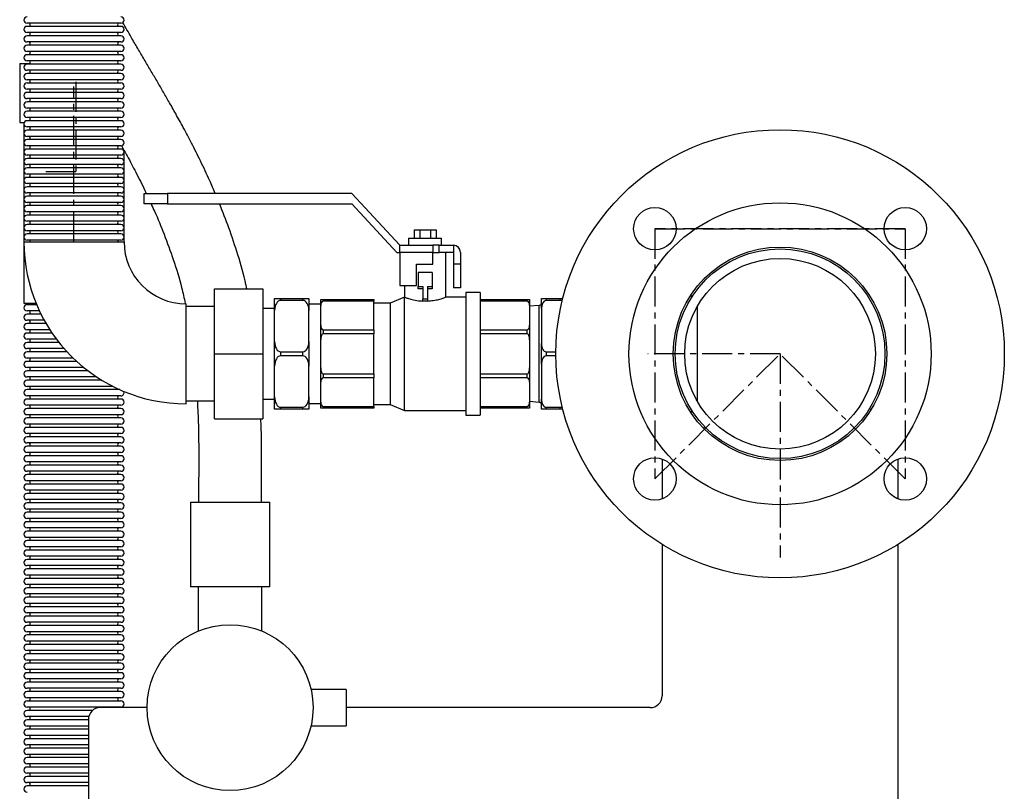
# Model space of a CAD drawing. Units: millimetres. Extents: x 157 to 2794, y 115 to 1798.
# Drawn here: x 186 to 604, y 595 to 923 of the extents above; entities that cross this region are included whole.
import ezdxf

# ---------------------------------------------------------------- set-up
doc = ezdxf.new("R2010")
doc.units = ezdxf.units.MM
doc.linetypes.add('CENTERX2', pattern=[20.32, 12.7, -2.54, 2.54, -2.54])

msp = doc.modelspace()

# ---------------------------------------------------------------- linework, layer by layer
at = {"color": 7, "linetype": 'Continuous', "lineweight": 25}
for p, q in [((229.33, 921.11), (189.54, 921.11)), ((229.33, 919.72), (189.54, 919.72)), ((229.33, 917.11), (189.54, 917.11)), ((229.33, 915.72), (189.54, 915.72)), ((229.33, 913.11), (189.54, 913.11)), ((229.33, 911.72), (189.54, 911.72)), ((229.33, 909.11), (189.54, 909.11)), ((229.33, 907.72), (189.54, 907.72)), ((186.44, 903.92), (186.44, 878.92)), ((186.44, 903.92), (190.76, 903.92)), ((229.33, 905.11), (189.54, 905.11)), ((229.33, 903.72), (189.54, 903.72)), ((229.33, 901.11), (189.54, 901.11)), ((229.33, 899.72), (189.54, 899.72)), ((229.33, 897.11), (189.54, 897.11)), ((229.33, 895.72), (189.54, 895.72)), ((229.33, 893.11), (189.54, 893.11)), ((229.33, 891.72), (189.54, 891.72)), ((229.33, 889.11), (189.54, 889.11)), ((229.33, 887.72), (189.54, 887.72)), ((229.33, 885.11), (189.54, 885.11)), ((229.33, 883.72), (189.54, 883.72)), ((229.33, 881.11), (189.54, 881.11)), ((186.44, 878.92), (188.33, 878.92)), ((188.24, 878.92), (188.24, 802.42)), ((229.33, 879.72), (189.54, 879.72)), ((229.33, 877.11), (189.54, 877.11)), ((229.33, 875.72), (189.54, 875.72)), ((229.33, 873.11), (189.54, 873.11)), ((229.33, 871.72), (189.54, 871.72)), ((229.33, 869.11), (189.54, 869.11)), ((229.33, 867.72), (189.54, 867.72)), ((229.33, 865.11), (189.54, 865.11)), ((229.33, 863.72), (189.54, 863.72)), ((230.64, 828.42), (230.64, 867.18)), ((229.33, 861.11), (189.54, 861.11)), ((229.33, 859.72), (189.54, 859.72)), ((229.33, 857.11), (189.54, 857.11)), ((229.33, 855.72), (189.54, 855.72)), ((229.33, 853.11), (189.54, 853.11)), ((229.33, 851.72), (189.54, 851.72)), ((229.33, 849.11), (189.54, 849.11)), ((229.33, 847.72), (189.54, 847.72)), ((239.1, 844.5), (239.1, 848.92)), ((239.1, 848.92), (249.1, 848.92)), ((249.1, 848.92), (249.1, 844.5)), ((327.1, 848.92), (249.1, 848.92)), ((347.5, 826.92), (327.1, 848.92)), ((229.33, 845.11), (189.54, 845.11)), ((229.33, 843.72), (189.54, 843.72)), ((249.1, 844.5), (239.1, 844.5)), ((249.1, 844.5), (327.1, 844.5)), ((327.1, 844.5), (346.19, 823.92)), ((229.33, 841.11), (189.54, 841.11)), ((229.33, 839.72), (189.54, 839.72)), ((229.33, 837.11), (189.54, 837.11)), ((229.33, 835.72), (189.54, 835.72)), ((229.33, 833.11), (189.54, 833.11)), ((229.33, 831.72), (189.54, 831.72)), ((353.57, 833.42), (353.57, 829.92)), ((353.57, 833.42), (355.88, 833.42)), ((355.88, 833.42), (355.88, 829.92)), ((355.88, 833.42), (360.49, 833.42)), ((360.49, 833.42), (360.49, 829.92)), ((360.49, 833.42), (362.8, 833.42)), ((362.8, 833.42), (362.8, 829.92)), ((188.24, 828.42), (209.44, 828.42)), ((229.33, 829.11), (189.54, 829.11)), ((209.44, 828.42), (230.64, 828.42)), ((347.5, 826.92), (361.5, 826.92)), ((347.5, 823.92), (347.5, 826.92)), ((351.19, 829.92), (351.19, 826.92)), ((351.19, 829.92), (365.19, 829.92)), ((361.5, 826.92), (361.5, 823.92)), ((364.19, 826.92), (361.5, 826.92)), ((364.19, 823.92), (364.19, 826.92)), ((364.19, 826.92), (370.19, 826.92)), ((365.19, 826.92), (365.19, 829.92)), ((370.19, 826.92), (370.19, 823.92)), ((346.19, 823.92), (347.5, 823.92)), ((347.5, 823.92), (347.5, 809.92)), ((361.5, 823.92), (347.5, 823.92)), ((361.5, 818.92), (361.5, 823.92)), ((361.5, 823.92), (364.19, 823.92)), ((370.19, 823.92), (364.19, 823.92)), ((366.94, 804.87), (366.94, 823.92)), ((370.19, 823.92), (370.19, 818.92)), ((373.19, 823.92), (373.19, 818.92)), ((354.5, 818.92), (361.5, 818.92)), ((354.5, 809.92), (354.5, 818.92)), ((373.19, 818.92), (370.19, 818.92)), ((370.19, 818.92), (370.19, 808.92)), ((373.19, 818.92), (373.19, 808.92)), ((355.19, 815.42), (355.19, 809.42)), ((361.19, 815.42), (355.19, 815.42)), ((361.19, 815.42), (361.19, 809.42)), ((347.5, 809.92), (354.5, 809.92)), ((349.44, 809.92), (349.44, 804.92)), ((355.19, 809.42), (357.19, 809.42)), ((355.19, 808.42), (355.19, 809.42)), ((357.19, 809.42), (357.19, 804.29)), ((359.19, 809.42), (361.19, 809.42)), ((359.19, 809.42), (359.19, 804.29)), ((361.19, 809.42), (361.19, 808.42)), ((268.94, 780.92), (268.94, 808.42)), ((268.94, 808.42), (289.44, 808.42)), ((289.44, 808.42), (289.44, 780.92)), ((357.19, 808.42), (355.19, 808.42)), ((361.19, 808.42), (359.19, 808.42)), ((373.19, 808.92), (370.19, 808.92)), ((381.44, 806.92), (375.44, 806.92)), ((375.44, 806.92), (375.44, 754.92)), ((381.44, 806.92), (381.44, 754.92)), ((471.46, 805.42), (470.5, 805.42)), ((188.24, 802.42), (193.35, 802.42)), ((193.63, 801.72), (189.54, 801.72)), ((256.94, 780.92), (256.94, 802.12)), ((268.94, 800.92), (256.94, 800.92)), ((294.44, 804.42), (296.94, 804.42)), ((294.44, 799.22), (294.44, 804.42)), ((296.94, 804.42), (296.94, 803.55)), ((296.94, 804.42), (306.44, 804.42)), ((306.44, 803.55), (296.94, 803.55)), ((306.44, 803.55), (306.44, 804.42)), ((306.44, 804.42), (308.94, 804.42)), ((308.94, 804.42), (308.94, 799.22)), ((313.94, 801.92), (308.94, 801.92)), ((313.94, 803.92), (314.94, 803.92)), ((313.94, 801.36), (313.94, 803.92)), ((313.94, 793), (313.94, 801.36)), ((314.94, 803.92), (314.94, 803.21)), ((314.94, 803.92), (336.44, 803.92)), ((336.44, 803.21), (314.94, 803.21)), ((336.44, 803.92), (336.44, 803.21)), ((336.44, 791.15), (336.44, 803.21)), ((343.44, 802.42), (336.44, 802.42)), ((349.44, 804.92), (343.44, 802.42)), ((343.44, 802.42), (343.44, 759.42)), ((349.44, 756.92), (349.44, 804.92)), ((357.19, 804.29), (359.19, 804.29)), ((357.19, 803.29), (357.19, 804.29)), ((359.19, 803.29), (357.19, 803.29)), ((359.19, 804.29), (359.19, 803.29)), ((375.44, 804.92), (366.82, 804.92)), ((381.44, 803.92), (401.44, 803.92)), ((401.44, 803.21), (381.44, 803.21)), ((401.44, 803.21), (401.44, 803.92)), ((401.44, 803.92), (402.44, 803.92)), ((402.44, 803.92), (402.44, 801.36)), ((406.44, 801.42), (402.44, 801.07)), ((402.44, 801.36), (402.44, 793)), ((406.44, 760.42), (406.44, 801.42)), ((407.44, 804.42), (409.44, 804.42)), ((407.44, 800.09), (407.44, 804.42)), ((409.44, 804.42), (409.44, 803.55)), ((409.44, 804.42), (415.44, 804.42)), ((415.44, 803.55), (409.44, 803.55)), ((415.44, 803.55), (415.44, 804.42)), ((415.44, 804.42), (416.5, 804.42)), ((473.55, 760.74), (473.55, 801.09)), ((194.8, 799.11), (189.54, 799.11)), ((195.47, 797.72), (189.54, 797.72)), ((294.44, 800.17), (289.44, 800.17)), ((294.44, 786.11), (294.44, 799.22)), ((308.94, 786.11), (308.94, 799.22)), ((407.44, 800.09), (407.44, 785.25)), ((196.85, 795.11), (189.54, 795.11)), ((197.64, 793.72), (189.54, 793.72)), ((313.94, 786.83), (313.94, 793)), ((402.44, 793), (402.44, 786.83)), ((199.25, 791.11), (189.54, 791.11)), ((200.17, 789.72), (189.54, 789.72)), ((314.94, 791.15), (314.94, 789.44)), ((314.94, 791.15), (336.44, 791.15)), ((336.44, 789.44), (314.94, 789.44)), ((336.44, 791.15), (336.44, 789.44)), ((336.44, 772.39), (336.44, 789.44)), ((381.44, 791.15), (401.44, 791.15)), ((401.44, 789.44), (381.44, 789.44)), ((401.44, 789.44), (401.44, 791.15)), ((202.04, 787.11), (189.54, 787.11)), ((203.11, 785.72), (189.54, 785.72)), ((294.44, 775.72), (294.44, 786.11)), ((308.94, 786.11), (308.94, 775.72)), ((313.94, 775), (313.94, 786.83)), ((402.44, 786.83), (402.44, 775)), ((407.44, 776.59), (407.44, 785.25)), ((205.29, 783.11), (189.54, 783.11)), ((206.54, 781.72), (189.54, 781.72)), ((256.94, 759.72), (256.94, 780.92)), ((268.94, 780.92), (289.44, 780.92)), ((268.94, 753.42), (268.94, 780.92)), ((289.44, 780.92), (289.44, 753.42)), ((296.94, 781.78), (306.44, 781.78)), ((296.94, 781.78), (296.94, 780.05)), ((306.44, 780.05), (296.94, 780.05)), ((306.44, 780.05), (306.44, 781.78)), ((409.44, 781.78), (413.55, 781.78)), ((409.44, 781.78), (409.44, 780.05)), ((413.55, 780.05), (409.44, 780.05)), ((209.09, 779.11), (189.54, 779.11)), ((210.57, 777.72), (189.54, 777.72)), ((407.44, 776.59), (407.44, 761.75)), ((213.6, 775.11), (189.54, 775.11)), ((215.36, 773.72), (189.54, 773.72)), ((294.44, 762.61), (294.44, 775.72)), ((308.94, 762.61), (308.94, 775.72)), ((313.94, 768.83), (313.94, 775)), ((314.94, 772.39), (336.44, 772.39)), ((314.94, 772.39), (314.94, 770.68)), ((336.44, 772.39), (336.44, 770.68)), ((381.44, 772.39), (401.44, 772.39)), ((401.44, 770.68), (401.44, 772.39)), ((402.44, 775), (402.44, 768.83)), ((219.04, 771.11), (189.54, 771.11)), ((221.23, 769.72), (189.54, 769.72)), ((313.94, 760.47), (313.94, 768.83)), ((336.44, 770.68), (314.94, 770.68)), ((336.44, 758.62), (336.44, 770.68)), ((401.44, 770.68), (381.44, 770.68)), ((402.44, 768.83), (402.44, 760.47)), ((225.93, 767.11), (189.54, 767.11)), ((228.85, 765.72), (189.54, 765.72)), ((229.33, 763.11), (189.54, 763.11)), ((229.33, 761.72), (189.54, 761.72)), ((256.94, 760.92), (268.94, 760.92)), ((289.44, 761.67), (294.44, 761.67)), ((294.44, 757.42), (294.44, 762.61)), ((308.94, 762.61), (308.94, 757.42)), ((308.94, 759.92), (313.94, 759.92)), ((313.94, 757.92), (313.94, 760.47)), ((336.44, 759.42), (343.44, 759.42)), ((343.44, 759.42), (349.44, 756.92)), ((402.44, 760.77), (406.44, 760.42)), ((402.44, 760.47), (402.44, 757.92)), ((407.44, 757.42), (407.44, 761.75)), ((229.33, 759.11), (189.54, 759.11)), ((229.33, 757.72), (189.54, 757.72)), ((229.33, 755.11), (189.54, 755.11)), ((296.94, 757.42), (294.44, 757.42)), ((296.94, 758.28), (306.44, 758.28)), ((296.94, 758.28), (296.94, 757.42)), ((306.44, 757.42), (296.94, 757.42)), ((306.44, 757.42), (306.44, 758.28)), ((308.94, 757.42), (306.44, 757.42)), ((314.94, 757.92), (313.94, 757.92)), ((314.94, 758.62), (336.44, 758.62)), ((314.94, 758.62), (314.94, 757.92)), ((336.44, 757.92), (314.94, 757.92)), ((336.44, 758.62), (336.44, 757.92)), ((349.44, 756.92), (375.44, 756.92)), ((381.44, 758.62), (401.44, 758.62)), ((401.44, 757.92), (381.44, 757.92)), ((401.44, 757.92), (401.44, 758.62)), ((402.44, 757.92), (401.44, 757.92)), ((409.44, 757.42), (407.44, 757.42)), ((409.44, 758.28), (415.44, 758.28)), ((409.44, 758.28), (409.44, 757.42)), ((415.44, 757.42), (409.44, 757.42)), ((415.44, 757.42), (415.44, 758.28)), ((416.5, 757.42), (415.44, 757.42)), ((470.5, 756.42), (471.46, 756.42)), ((547.09, 757.22), (546.51, 757.8)), ((229.33, 753.72), (189.54, 753.72)), ((229.33, 751.11), (189.54, 751.11)), ((268.94, 753.42), (289.44, 753.42)), ((375.44, 754.92), (381.44, 754.92)), ((229.33, 749.72), (189.54, 749.72)), ((229.33, 747.11), (189.54, 747.11)), ((476.07, 749.4), (476.71, 749.9)), ((229.33, 745.72), (189.54, 745.72)), ((229.33, 743.11), (189.54, 743.11)), ((229.33, 741.72), (189.54, 741.72)), ((229.33, 739.11), (189.54, 739.11)), ((229.33, 737.72), (189.54, 737.72)), ((229.33, 735.11), (189.54, 735.11)), ((458.55, 735.81), (459.01, 736.17)), ((458.55, 735.81), (458.55, 719.41)), ((558.55, 719.41), (558.55, 736.36)), ((229.33, 733.72), (189.54, 733.72)), ((229.33, 731.11), (189.54, 731.11)), ((229.33, 729.72), (189.54, 729.72)), ((229.33, 727.11), (189.54, 727.11)), ((229.33, 725.72), (189.54, 725.72)), ((229.33, 723.11), (189.54, 723.11)), ((229.33, 721.72), (189.54, 721.72)), ((229.33, 719.11), (189.54, 719.11)), ((229.33, 717.72), (189.54, 717.72)), ((258.75, 718.07), (258.75, 682.07)), ((258.75, 718.07), (292.35, 718.07)), ((292.35, 682.07), (292.35, 718.07)), ((229.33, 715.11), (189.54, 715.11)), ((229.33, 713.72), (189.54, 713.72)), ((229.33, 711.11), (189.54, 711.11)), ((229.33, 709.72), (189.54, 709.72)), ((229.33, 707.11), (189.54, 707.11)), ((229.33, 705.72), (189.54, 705.72)), ((229.33, 703.11), (189.54, 703.11)), ((229.33, 701.72), (189.54, 701.72)), ((229.33, 699.11), (189.54, 699.11)), ((229.33, 697.72), (189.54, 697.72)), ((458.55, 700.14), (458.55, 635.92)), ((558.55, 531.69), (558.55, 700.14)), ((229.33, 695.11), (189.54, 695.11)), ((229.33, 693.72), (189.54, 693.72)), ((229.33, 691.11), (189.54, 691.11)), ((229.33, 689.72), (189.54, 689.72)), ((229.33, 687.11), (189.54, 687.11)), ((229.33, 685.72), (189.54, 685.72)), ((229.33, 683.11), (189.54, 683.11)), ((229.33, 681.72), (189.54, 681.72)), ((292.35, 682.07), (258.75, 682.07)), ((262.1, 682.07), (262.1, 663.39)), ((289, 663.39), (289, 682.07)), ((229.33, 679.11), (189.54, 679.11)), ((229.33, 677.72), (189.54, 677.72)), ((229.33, 675.11), (189.54, 675.11)), ((229.33, 673.72), (189.54, 673.72)), ((229.33, 671.11), (189.54, 671.11)), ((229.33, 669.72), (189.54, 669.72)), ((229.33, 667.11), (189.54, 667.11)), ((229.33, 665.72), (189.54, 665.72)), ((229.33, 663.11), (189.54, 663.11)), ((229.33, 661.72), (189.54, 661.72)), ((229.33, 659.11), (189.54, 659.11)), ((229.33, 657.72), (189.54, 657.72)), ((229.33, 655.11), (189.54, 655.11)), ((229.33, 653.72), (189.54, 653.72)), ((229.33, 651.11), (189.54, 651.11)), ((229.33, 649.72), (189.54, 649.72)), ((229.33, 647.11), (189.54, 647.11)), ((229.33, 645.72), (189.54, 645.72)), ((229.33, 643.11), (189.54, 643.11)), ((229.33, 641.72), (189.54, 641.72)), ((229.33, 639.11), (189.54, 639.11)), ((324.8, 638.56), (309.85, 638.56)), ((324.8, 638.56), (324.8, 623.27)), ((229.33, 637.72), (189.54, 637.72)), ((229.33, 635.11), (189.54, 635.11)), ((229.33, 633.72), (189.54, 633.72)), ((229.33, 631.11), (189.54, 631.11)), ((240.4, 630.92), (220.55, 630.92)), ((453.55, 630.92), (324.8, 630.92)), ((217.3, 629.72), (189.54, 629.72)), ((215.69, 627.11), (189.54, 627.11)), ((215.55, 625.72), (189.54, 625.72)), ((215.55, 625.92), (215.55, 570.92)), ((215.55, 623.11), (189.54, 623.11)), ((215.55, 621.72), (189.54, 621.72)), ((309.85, 623.27), (324.8, 623.27)), ((215.55, 619.11), (189.54, 619.11)), ((215.55, 617.72), (189.54, 617.72)), ((215.55, 615.11), (189.54, 615.11)), ((215.55, 613.72), (189.54, 613.72)), ((215.55, 611.11), (189.54, 611.11)), ((215.55, 609.72), (189.54, 609.72)), ((215.55, 607.11), (189.54, 607.11)), ((215.55, 605.72), (189.54, 605.72)), ((215.55, 603.11), (189.54, 603.11)), ((215.55, 601.72), (189.54, 601.72)), ((215.55, 599.11), (189.54, 599.11)), ((215.55, 597.72), (189.54, 597.72))]:
    msp.add_line(p, q, dxfattribs=at)
at = {"color": 7, "linetype": 'CENTERX2'}
for p, q in [((209.44, 828.42), (209.44, 894.3)), ((209.44, 828.42), (209.44, 894.3)), ((210.15, 896.25), (210.15, 858.1)), ((210.15, 896.25), (210.15, 858.1)), ((210.15, 858.1), (196.32, 858.1)), ((210.15, 858.1), (196.32, 858.1)), ((455.51, 833.95), (561.58, 833.95)), ((561.58, 833.95), (455.51, 833.95)), ((455.51, 833.95), (455.51, 727.88)), ((561.58, 833.95), (561.58, 727.88)), ((508.55, 780.92), (452.54, 780.92)), ((455.51, 727.88), (508.55, 780.92)), ((508.55, 780.92), (508.55, 694.6)), ((561.58, 727.88), (508.55, 780.92))]:
    msp.add_line(p, q, dxfattribs=at)
at = {"color": 7, "linetype": 'Continuous', "lineweight": 25, "flags": 128}
msp.add_lwpolyline([(228.11, 630.92), (228.17, 630.98), (228.33, 631.11)], dxfattribs=at)
at = {"color": 7, "linetype": 'Continuous', "lineweight": 25}
for centre, radius in [((508.55, 780.92), 95), ((508.55, 780.92), 64), ((455.51, 833.95), 9), ((561.58, 833.95), 9), ((508.55, 780.92), 45.25), ((508.55, 780.92), 44.45), ((508.55, 780.92), 40.4), ((455.51, 727.88), 9), ((561.58, 727.88), 9), ((275.55, 630.92), 35.15)]:
    msp.add_circle(centre, radius, dxfattribs=at)
at = {"color": 7, "linetype": 'Continuous'}
for radius in [44.45, 40.4]:
    msp.add_circle((508.55, 780.92), radius, dxfattribs=at)
at = {"color": 7, "linetype": 'Continuous', "lineweight": 25}
for centre, radius, start, end in [((189.54, 922.42), 1.31, 90, 270), ((229.33, 922.42), 1.31, 270, 90), ((189.54, 918.42), 1.31, 90, 270), ((190.13, 920.42), 0.805, 300.3047, 59.6953), ((228.74, 920.42), 0.805, 120.3047, 239.6953), ((229.33, 918.42), 1.31, 270, 90), ((189.54, 914.42), 1.31, 90, 270), ((190.13, 916.42), 0.805, 300.3047, 59.6953), ((228.74, 916.42), 0.805, 120.3047, 239.6953), ((229.33, 914.42), 1.31, 270, 90), ((189.54, 910.42), 1.31, 90, 270), ((190.13, 912.42), 0.805, 300.3047, 59.6953), ((228.74, 912.42), 0.805, 120.3047, 239.6953), ((229.33, 910.42), 1.31, 270, 90), ((189.54, 906.42), 1.31, 90, 270), ((190.13, 908.42), 0.805, 300.3047, 59.6953), ((228.74, 908.42), 0.805, 120.3047, 239.6953), ((229.33, 906.42), 1.31, 270, 90), ((189.54, 902.42), 1.31, 90, 270), ((190.13, 904.42), 0.805, 300.3047, 59.6953), ((190.13, 900.42), 0.805, 300.3047, 59.6953), ((228.74, 904.42), 0.805, 120.3047, 239.6953), ((228.74, 900.42), 0.805, 120.3047, 239.6953), ((229.33, 902.42), 1.31, 270, 90), ((189.54, 898.42), 1.31, 90, 270), ((190.13, 896.42), 0.805, 300.3047, 59.6953), ((228.74, 896.42), 0.805, 120.3047, 239.6953), ((229.33, 898.42), 1.31, 270, 90), ((189.54, 894.42), 1.31, 90, 270), ((190.13, 892.42), 0.805, 300.3047, 59.6953), ((228.74, 892.42), 0.805, 120.3047, 239.6953), ((229.33, 894.42), 1.31, 270, 90), ((189.54, 890.42), 1.31, 90, 270), ((190.13, 888.42), 0.805, 300.3047, 59.6953), ((228.74, 888.42), 0.805, 120.3047, 239.6953), ((229.33, 890.42), 1.31, 270, 90), ((189.54, 886.42), 1.31, 90, 270), ((190.13, 884.42), 0.805, 300.3047, 59.6953), ((228.74, 884.42), 0.805, 120.3047, 239.6953), ((229.33, 886.42), 1.31, 270, 90), ((189.54, 882.42), 1.31, 90, 270), ((190.13, 880.42), 0.805, 300.3047, 59.6953), ((228.74, 880.42), 0.805, 120.3047, 239.6953), ((229.33, 882.42), 1.31, 270, 90), ((189.54, 878.42), 1.31, 90, 270), ((190.13, 876.42), 0.805, 300.3047, 59.6953), ((228.74, 876.42), 0.805, 120.3047, 239.6953), ((229.33, 878.42), 1.31, 270, 90), ((189.54, 874.42), 1.31, 90, 270), ((190.13, 872.42), 0.805, 300.3047, 59.6953), ((228.74, 872.42), 0.805, 120.3047, 239.6953), ((229.33, 874.42), 1.31, 270, 90), ((189.54, 870.42), 1.31, 90, 270), ((189.54, 866.42), 1.31, 90, 270), ((190.13, 868.42), 0.805, 300.3047, 59.6953), ((228.74, 868.42), 0.805, 120.3047, 239.6953), ((229.33, 870.42), 1.31, 270, 90), ((229.33, 866.42), 1.31, 270, 90), ((189.54, 862.42), 1.31, 90, 270), ((190.13, 864.42), 0.805, 300.3047, 59.6953), ((228.74, 864.42), 0.805, 120.3047, 239.6953), ((229.33, 862.42), 1.31, 270, 90), ((189.54, 858.42), 1.31, 90, 270), ((190.13, 860.42), 0.805, 300.3047, 59.6953), ((228.74, 860.42), 0.805, 120.3047, 239.6953), ((229.33, 858.42), 1.31, 270, 90), ((189.54, 854.42), 1.31, 90, 270), ((190.13, 856.42), 0.805, 300.3047, 59.6953), ((228.74, 856.42), 0.805, 120.3047, 239.6953), ((229.33, 854.42), 1.31, 270, 90), ((189.54, 850.42), 1.31, 90, 270), ((190.13, 852.42), 0.805, 300.3047, 59.6953), ((228.74, 852.42), 0.805, 120.3047, 239.6953), ((229.33, 850.42), 1.31, 270, 90), ((189.54, 846.42), 1.31, 90, 270), ((190.13, 848.42), 0.805, 300.3047, 59.6953), ((228.74, 848.42), 0.805, 120.3047, 239.6953), ((229.33, 846.42), 1.31, 270, 90), ((189.54, 842.42), 1.31, 90, 270), ((190.13, 844.42), 0.805, 300.3047, 59.6953), ((228.74, 844.42), 0.805, 120.3047, 239.6953), ((229.33, 842.42), 1.31, 270, 90), ((189.54, 838.42), 1.3, 90, 270), ((190.13, 840.42), 0.805, 300.3047, 59.6953), ((228.74, 840.42), 0.805, 120.3047, 239.6953), ((229.33, 838.42), 1.3, 270, 90), ((189.54, 834.42), 1.3, 90, 270), ((190.13, 836.42), 0.805, 300.3047, 59.6953), ((228.74, 836.42), 0.805, 120.3047, 239.6953), ((229.33, 834.42), 1.3, 270, 90), ((189.54, 830.42), 1.3, 90, 270), ((190.13, 832.42), 0.805, 300.3047, 59.6953), ((228.74, 832.42), 0.805, 120.3047, 239.6953), ((229.33, 830.42), 1.3, 270, 90), ((256.94, 828.42), 68.7, 180, 270), ((190.13, 828.42), 0.805, 0, 59.6953), ((228.74, 828.42), 0.805, 120.3047, 180), ((256.94, 828.42), 26.3, 180, 270), ((370.19, 823.92), 3, 0, 90), ((189.54, 800.42), 1.31, 90, 270), ((190.13, 802.42), 0.805, 300.3047, 0), ((406.44, 802.42), 1, 270, 0), ((189.54, 796.42), 1.31, 90, 270), ((190.13, 798.42), 0.805, 300.3047, 59.6953), ((189.54, 792.42), 1.31, 90, 270), ((190.13, 794.42), 0.805, 300.3047, 59.6953), ((189.54, 788.42), 1.31, 90, 270), ((190.13, 790.42), 0.805, 300.3047, 59.6953), ((189.54, 784.42), 1.31, 90, 270), ((190.13, 786.42), 0.805, 300.3047, 59.6953), ((189.54, 780.42), 1.31, 90, 270), ((190.13, 782.42), 0.805, 300.3047, 59.6953), ((189.54, 776.42), 1.3, 90, 270), ((190.13, 778.42), 0.805, 300.3047, 59.6953), ((189.54, 772.42), 1.3, 90, 270), ((190.13, 774.42), 0.805, 300.3047, 59.6953), ((189.54, 768.42), 1.3, 90, 270), ((190.13, 770.42), 0.805, 300.3047, 59.6953), ((189.54, 764.42), 1.3, 90, 270), ((190.13, 766.42), 0.805, 300.3047, 59.6953), ((228.74, 766.42), 0.805, 202.4586, 239.6953), ((229.33, 764.42), 1.3, 270, 27.009), ((189.54, 760.42), 1.3, 90, 270), ((190.13, 762.42), 0.805, 300.3047, 59.6953), ((228.74, 762.42), 0.805, 120.3047, 239.6953), ((229.33, 760.42), 1.3, 270, 90), ((406.44, 759.42), 1, 0, 90), ((189.54, 756.42), 1.3, 90, 270), ((190.13, 758.42), 0.805, 300.3047, 59.6953), ((190.13, 754.42), 0.805, 300.3047, 59.6953), ((228.74, 758.42), 0.805, 120.3047, 239.6953), ((228.74, 754.42), 0.805, 120.3047, 239.6953), ((229.33, 756.42), 1.3, 270, 90), ((189.54, 752.42), 1.3, 90, 270), ((190.13, 750.42), 0.805, 300.3047, 59.6953), ((228.74, 750.42), 0.805, 120.3047, 239.6953), ((229.33, 752.42), 1.3, 270, 90), ((189.54, 748.42), 1.3, 90, 270), ((190.13, 746.42), 0.805, 300.3047, 59.6953), ((228.74, 746.42), 0.805, 120.3047, 239.6953), ((229.33, 748.42), 1.3, 270, 90), ((189.54, 744.42), 1.3, 90, 270), ((190.13, 742.42), 0.805, 300.3047, 59.6953), ((228.74, 742.42), 0.805, 120.3047, 239.6953), ((229.33, 744.42), 1.3, 270, 90), ((189.54, 740.42), 1.3, 90, 270), ((190.13, 738.42), 0.805, 300.3047, 59.6953), ((228.74, 738.42), 0.805, 120.3047, 239.6953), ((229.33, 740.42), 1.3, 270, 90), ((189.54, 736.42), 1.3, 90, 270), ((190.13, 734.42), 0.805, 300.3047, 59.6953), ((228.74, 734.42), 0.805, 120.3047, 239.6953), ((229.33, 736.42), 1.3, 270, 90), ((189.54, 732.42), 1.3, 90, 270), ((190.13, 730.42), 0.805, 300.3047, 59.6953), ((228.74, 730.42), 0.805, 120.3047, 239.6953), ((229.33, 732.42), 1.3, 270, 90), ((189.54, 728.42), 1.3, 90, 270), ((190.13, 726.42), 0.805, 300.3047, 59.6953), ((228.74, 726.42), 0.805, 120.3047, 239.6953), ((229.33, 728.42), 1.3, 270, 90), ((189.54, 724.42), 1.3, 90, 270), ((189.54, 720.42), 1.3, 90, 270), ((190.13, 722.42), 0.805, 300.3047, 59.6953), ((228.74, 722.42), 0.805, 120.3047, 239.6953), ((229.33, 724.42), 1.3, 270, 90), ((229.33, 720.42), 1.3, 270, 90), ((189.54, 716.42), 1.3, 90, 270), ((190.13, 718.42), 0.805, 300.3047, 59.6953), ((228.74, 718.42), 0.805, 120.3047, 239.6953), ((229.33, 716.42), 1.3, 270, 90), ((189.54, 712.42), 1.3, 90, 270), ((190.13, 714.42), 0.805, 300.3047, 59.6953), ((228.74, 714.42), 0.805, 120.3047, 239.6953), ((229.33, 712.42), 1.3, 270, 90), ((189.54, 708.42), 1.3, 90, 270), ((190.13, 710.42), 0.805, 300.3047, 59.6953), ((228.74, 710.42), 0.805, 120.3047, 239.6953), ((229.33, 708.42), 1.3, 270, 90), ((189.54, 704.42), 1.3, 90, 270), ((190.13, 706.42), 0.805, 300.3047, 59.6953), ((228.74, 706.42), 0.805, 120.3047, 239.6953), ((229.33, 704.42), 1.3, 270, 90), ((189.54, 700.42), 1.3, 90, 270), ((190.13, 702.42), 0.805, 300.3047, 59.6953), ((228.74, 702.42), 0.805, 120.3047, 239.6953), ((229.33, 700.42), 1.3, 270, 90), ((189.54, 696.42), 1.3, 90, 270), ((190.13, 698.42), 0.805, 300.3047, 59.6953), ((228.74, 698.42), 0.805, 120.3047, 239.6953), ((229.33, 696.42), 1.3, 270, 90), ((189.54, 692.42), 1.3, 90, 270), ((190.13, 694.42), 0.805, 300.3047, 59.6953), ((228.74, 694.42), 0.805, 120.3047, 239.6953), ((229.33, 692.42), 1.3, 270, 90), ((189.54, 688.42), 1.3, 90, 270), ((190.13, 690.42), 0.805, 300.3047, 59.6953), ((228.74, 690.42), 0.805, 120.3047, 239.6953), ((229.33, 688.42), 1.3, 270, 90), ((189.54, 684.42), 1.3, 90, 270), ((190.13, 686.42), 0.805, 300.3047, 59.6953), ((228.74, 686.42), 0.805, 120.3047, 239.6953), ((229.33, 684.42), 1.3, 270, 90), ((189.54, 680.42), 1.3, 90, 270), ((190.13, 682.42), 0.805, 300.3047, 59.6953), ((228.74, 682.42), 0.805, 120.3047, 239.6953), ((229.33, 680.42), 1.3, 270, 90), ((189.54, 676.42), 1.3, 90, 270), ((190.13, 678.42), 0.805, 300.3047, 59.6953), ((228.74, 678.42), 0.805, 120.3047, 239.6953), ((229.33, 676.42), 1.3, 270, 90), ((189.54, 672.42), 1.31, 90, 270), ((190.13, 674.42), 0.805, 300.3047, 59.6953), ((228.74, 674.42), 0.805, 120.3047, 239.6953), ((229.33, 672.42), 1.31, 270, 90), ((189.54, 668.42), 1.31, 90, 270), ((190.13, 670.42), 0.805, 300.3047, 59.6953), ((228.74, 670.42), 0.805, 120.3047, 239.6953), ((229.33, 668.42), 1.31, 270, 90), ((189.54, 664.42), 1.31, 90, 270), ((190.13, 666.42), 0.805, 300.3047, 59.6953), ((228.74, 666.42), 0.805, 120.3047, 239.6953), ((229.33, 664.42), 1.31, 270, 90), ((189.54, 660.42), 1.31, 90, 270), ((190.13, 662.42), 0.805, 300.3047, 59.6953), ((190.13, 658.42), 0.805, 300.3047, 59.6953), ((228.74, 662.42), 0.805, 120.3047, 239.6953), ((228.74, 658.42), 0.805, 120.3047, 239.6953), ((229.33, 660.42), 1.31, 270, 90), ((189.54, 656.42), 1.31, 90, 270), ((190.13, 654.42), 0.805, 300.3047, 59.6953), ((228.74, 654.42), 0.805, 120.3047, 239.6953), ((229.33, 656.42), 1.31, 270, 90), ((189.54, 652.42), 1.31, 90, 270), ((190.13, 650.42), 0.805, 300.3047, 59.6953), ((228.74, 650.42), 0.805, 120.3047, 239.6953), ((229.33, 652.42), 1.31, 270, 90), ((189.54, 648.42), 1.31, 90, 270), ((190.13, 646.42), 0.805, 300.3047, 59.6953), ((228.74, 646.42), 0.805, 120.3047, 239.6953), ((229.33, 648.42), 1.31, 270, 90), ((189.54, 644.42), 1.31, 90, 270), ((190.13, 642.42), 0.805, 300.3047, 59.6953), ((228.74, 642.42), 0.805, 120.3047, 239.6953), ((229.33, 644.42), 1.31, 270, 90), ((189.54, 640.42), 1.31, 90, 270), ((190.13, 638.42), 0.805, 300.3047, 59.6953), ((228.74, 638.42), 0.805, 120.3047, 239.6953), ((229.33, 640.42), 1.31, 270, 90), ((189.54, 636.42), 1.31, 90, 270), ((190.13, 634.42), 0.805, 300.3047, 59.6953), ((228.74, 634.42), 0.805, 120.3047, 239.6953), ((229.33, 636.42), 1.31, 270, 90), ((453.55, 635.92), 5, 270, 0), ((189.54, 632.42), 1.31, 90, 270), ((190.13, 630.42), 0.805, 300.3047, 59.6953), ((220.55, 625.92), 5, 90, 180), ((229.33, 632.42), 1.31, 270, 90), ((189.54, 628.42), 1.31, 90, 270), ((189.54, 624.42), 1.31, 90, 270), ((190.13, 626.42), 0.805, 300.3047, 59.6953), ((189.54, 620.42), 1.31, 90, 270), ((190.13, 622.42), 0.805, 300.3047, 59.6953), ((189.54, 616.42), 1.31, 90, 270), ((190.13, 618.42), 0.805, 300.3047, 59.6953), ((189.54, 612.42), 1.31, 90, 270), ((190.13, 614.42), 0.805, 300.3047, 59.6953), ((189.54, 608.42), 1.31, 90, 270), ((190.13, 610.42), 0.805, 300.3047, 59.6953), ((189.54, 604.42), 1.31, 90, 270), ((190.13, 606.42), 0.805, 300.3047, 59.6953), ((189.54, 600.42), 1.31, 90, 270), ((190.13, 602.42), 0.805, 300.3047, 59.6953), ((189.54, 596.42), 1.31, 90, 270), ((190.13, 598.42), 0.805, 300.3047, 59.6953)]:
    msp.add_arc(centre, radius, start, end, dxfattribs=at)
for centre, major_axis, ratio, start_param, end_param in [((296.94, 799.22), (0, 4.33), 0.57735, 0, 1.570796), ((306.44, 799.22), (0, 4.33), 0.57735, 4.712389, 6.283185), ((314.94, 801.36), (0, 1.85), 0.541196, 0, 1.570796), ((401.44, 801.36), (0, 1.85), 0.541196, 4.712389, 6.283185), ((409.44, 800.09), (0, 3.46), 0.57735, 0, 1.570796), ((415.44, 800.09), (0, 3.46), 0.57735, 5.883094, 6.283185), ((314.94, 793), (0, 1.85), 0.541196, 1.570796, 3.141593), ((401.44, 793), (0, 1.85), 0.541196, 3.141593, 4.712389), ((314.94, 786.83), (0, -2.61), 0.382683, 3.141593, 4.712389), ((401.44, 786.83), (0, 2.61), 0.382683, 4.712389, 6.283185), ((296.94, 786.11), (0, 4.33), 0.57735, 1.570796, 3.141593), ((306.44, 786.11), (0, 4.33), 0.57735, 3.141593, 4.712389), ((409.44, 785.25), (0, 3.46), 0.57735, 1.570796, 3.141593), ((296.94, 775.72), (0, 4.33), 0.57735, 0, 1.570796), ((306.44, 775.72), (0, 4.33), 0.57735, 4.712389, 6.283185), ((409.44, 776.59), (0, 3.46), 0.57735, 0, 1.570796), ((314.94, 775), (0, -2.61), 0.382683, 4.712389, 6.283185), ((401.44, 775), (0, 2.61), 0.382683, 3.141593, 4.712389), ((314.94, 768.83), (0, 1.85), 0.541196, 0, 1.570796), ((401.44, 768.83), (0, 1.85), 0.541196, 4.712389, 6.283185), ((296.94, 762.61), (0, 4.33), 0.57735, 1.570796, 3.141593), ((306.44, 762.61), (0, 4.33), 0.57735, 3.141593, 4.712389), ((314.94, 760.47), (0, 1.85), 0.541196, 1.570796, 3.141593), ((401.44, 760.47), (0, 1.85), 0.541196, 3.141593, 4.712389), ((409.44, 761.75), (0, 3.46), 0.57735, 1.570796, 3.141593), ((415.44, 761.75), (0, 3.46), 0.57735, 3.141593, 3.541684)]:
    msp.add_ellipse(centre, major_axis=major_axis, ratio=ratio, start_param=start_param, end_param=end_param, dxfattribs=at)
for points, knots in [([(269.24, 848.92), (268.48, 850.71), (266.52, 855.36), (263.16, 862.45), (259.41, 869.97), (255.89, 876.63), (252.65, 882.53), (249.72, 887.71), (247.03, 892.38), (244.45, 896.79), (241.85, 901.22), (239.16, 905.77), (236.42, 910.43), (233.37, 915.64), (231.3, 919.33), (230.13, 921.42)], [0, 0, 0, 0, 0.070975, 0.183527, 0.285382, 0.376658, 0.457733, 0.53034, 0.593207, 0.653842, 0.716228, 0.780295, 0.845971, 0.913182, 1, 1, 1, 1]), ([(229.54, 869.15), (230.35, 867.7), (232.43, 863.99), (235.77, 857.65), (238.48, 852.36), (239.88, 849.32), (240.06, 848.92)], [0, 0, 0, 0, 0.218633, 0.559799, 0.941823, 1, 1, 1, 1]), ([(242.1, 844.5), (242.58, 843.46), (244.56, 839.23), (247.77, 831.37), (251.68, 820.59), (254.73, 810.81), (256.09, 804.54), (256.58, 802.29)], [0, 0, 0, 0, 0.077226, 0.313247, 0.569501, 0.84595, 1, 1, 1, 1]), ([(282.66, 808.42), (282.53, 809.06), (281.56, 813.92), (279, 822.57), (275.29, 833.97), (272.46, 841.11), (271.12, 844.5)], [0, 0, 0, 0, 0.051728, 0.392488, 0.711554, 1, 1, 1, 1]), ([(349.44, 804.92), (349.53, 804.88), (349.71, 804.81), (351.11, 804.34), (353.22, 803.77), (355.42, 803.39), (356.8, 803.31), (357.19, 803.29)], [0, 0, 0, 0, 0.221307, 0.442305, 0.671425, 0.908555, 1, 1, 1, 1]), ([(359.19, 803.29), (360.01, 803.35), (361.75, 803.49), (364.1, 804.01), (365.92, 804.55), (366.9, 804.9), (366.84, 804.88), (366.82, 804.87)], [0, 0, 0, 0, 0.196205, 0.415346, 0.648325, 0.88439, 1, 1, 1, 1]), ([(261.71, 760.92), (261.86, 757.48), (262.28, 748.36), (262.28, 734.07), (262.23, 723.22), (262.21, 718.07)], [0, 0, 0, 0, 0.240333, 0.639448, 1, 1, 1, 1]), ([(288.89, 718.07), (288.89, 722.83), (288.89, 733.17), (288.92, 744.96), (288.67, 751.97), (288.62, 753.42)], [0, 0, 0, 0, 0.404491, 0.877469, 1, 1, 1, 1])]:
    msp.add_open_spline(points, degree=3, knots=knots, dxfattribs=at)

doc.saveas('drawing.dxf')
